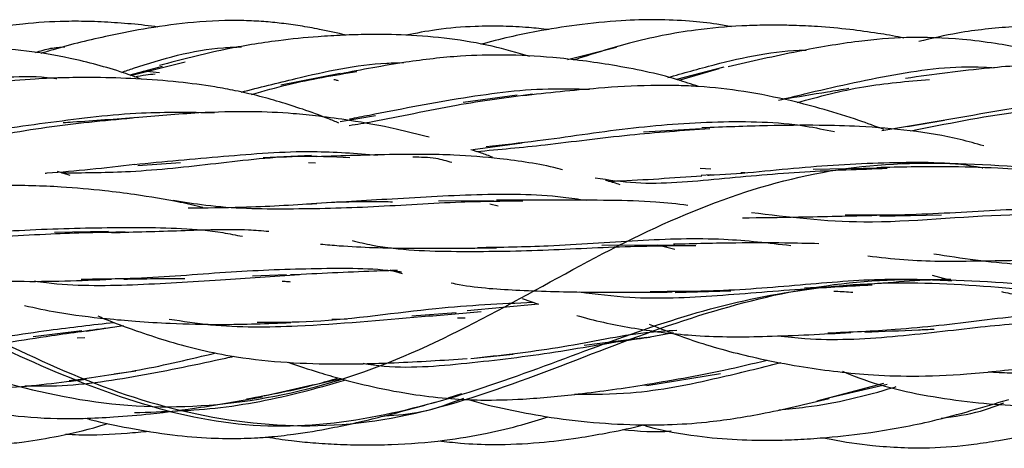
# Model space of a CAD drawing. Units: millimetres. Extents: x 8 to 438, y 8 to 308.
# Drawn here: x 55 to 64, y 171 to 175 of the extents above; entities that cross this region are included whole.
import ezdxf

# ---------------------------------------------------------------- set-up
doc = ezdxf.new("R2010")
doc.units = ezdxf.units.MM
doc.header["$LTSCALE"] = 1.5

msp = doc.modelspace()

# ---------------------------------------------------------------- linework, layer by layer
at = {"color": 7, "linetype": 'Continuous', "lineweight": 25}
for p, q in [((60.0384, 174.4476), (60.4927, 174.5616)), ((55.9811, 174.3), (56.4891, 174.4269)), ((56.2752, 174.3834), (55.9733, 174.3028)), ((56.1001, 174.3428), (56.2504, 174.3276)), ((57.9264, 174.3181), (57.3765, 174.2083)), ((61.4921, 174.3758), (61.0495, 174.2617)), ((61.0757, 174.2542), (61.4482, 174.3646)), ((59.5698, 174.1146), (59.0685, 174.0471)), ((57.927, 173.872), (58.2543, 173.9264)), ((63.1962, 173.8267), (63.5389, 173.8835)), ((61.2797, 173.8044), (60.7438, 173.7716)), ((62.9573, 173.7876), (63.179, 173.826)), ((59.161, 173.6118), (59.618, 173.6748)), ((56.0479, 173.4648), (56.4451, 173.4906)), ((57.6611, 173.5555), (57.2118, 173.535)), ((57.6339, 173.4914), (57.6971, 173.4871)), ((55.4195, 173.3704), (55.3027, 173.4085)), ((61.3713, 173.4308), (61.2714, 173.435)), ((61.6477, 173.3974), (61.687, 173.3998)), ((62.9409, 173.4385), (62.3193, 173.4248)), ((61.2796, 173.3747), (61.371, 173.3803)), ((59.3522, 173.137), (58.8399, 173.1321)), ((59.3948, 173.0861), (59.3173, 173.1055)), ((62.941, 172.9943), (63.5111, 173.0046)), ((55.7759, 172.8507), (55.2744, 172.843)), ((61.037, 172.7234), (60.3561, 172.7205)), ((61.0347, 172.685), (60.8749, 172.7227)), ((58.3886, 172.4941), (58.5043, 172.4626)), ((57.4296, 172.4476), (57.1138, 172.4352)), ((63.4261, 172.4441), (63.6069, 172.3957)), ((61.0372, 172.2843), (61.557, 172.3005)), ((59.6182, 172.2284), (59.7689, 172.1772)), ((59.7689, 172.1772), (59.1062, 172.1151)), ((57.8498, 172.0362), (57.9937, 172.0418)), ((59.0034, 172.0954), (58.5933, 172.0658)), ((59.0181, 172.0495), (59.0884, 172.0492)), ((55.5269, 171.9276), (55.0761, 171.872)), ((55.915, 171.9746), (55.5679, 171.9227)), ((55.4848, 171.8648), (55.5568, 171.867)), ((60.7749, 171.8684), (60.1921, 171.7928)), ((61.023, 171.9099), (60.772, 171.8655)), ((59.1395, 171.6717), (59.5333, 171.7139)), ((55.8294, 171.5311), (56.0297, 171.5577)), ((60.775, 171.4222), (61.4606, 171.5328)), ((62.3571, 171.278), (62.9762, 171.442)), ((62.4346, 171.3007), (63.0064, 171.4338)), ((58.9308, 171.3067), (59.0563, 171.3485))]:
    msp.add_line(p, q, dxfattribs=at)
for points, knots in [([(56.2349, 174.7484), (56.1946, 174.7538), (56.0702, 174.7704), (55.8637, 174.7879), (55.6175, 174.8011), (55.3233, 174.8032), (54.9448, 174.7803), (54.5357, 174.7101), (54.2654, 174.6322), (54.155, 174.6004)], [0, 0, 0, 0, 0.058066, 0.179024, 0.295629, 0.409751, 0.598813, 0.836052, 1, 1, 1, 1]), ([(57.9836, 174.6733), (57.9011, 174.692), (57.7589, 174.7243), (57.5579, 174.7594), (57.3852, 174.7834), (57.2114, 174.8004), (56.9387, 174.8143), (56.5797, 174.7991), (56.1613, 174.7436), (55.7268, 174.6581), (55.3914, 174.5792), (55.1858, 174.515), (55.1479, 174.5032)], [0, 0, 0, 0, 0.088065, 0.151802, 0.212307, 0.269624, 0.333484, 0.496446, 0.642797, 0.772359, 0.957983, 1, 1, 1, 1]), ([(59.8643, 174.7245), (59.8029, 174.7312), (59.662, 174.7467), (59.4339, 174.7572), (59.1468, 174.7564), (58.8446, 174.7315), (58.6323, 174.6909), (58.5383, 174.673)], [0, 0, 0, 0, 0.138896, 0.319053, 0.513579, 0.784835, 1, 1, 1, 1]), ([(61.5632, 174.75), (61.5175, 174.7584), (61.3883, 174.782), (61.1558, 174.8068), (60.8594, 174.8195), (60.5091, 174.8088), (60.1362, 174.7715), (59.79, 174.7157), (59.4924, 174.656), (59.3215, 174.6111), (59.2332, 174.5879)], [0, 0, 0, 0, 0.059267, 0.167375, 0.297514, 0.43693, 0.613615, 0.774643, 0.883628, 1, 1, 1, 1]), ([(63.1632, 174.6448), (63.1546, 174.6468), (63.0746, 174.6652), (62.9073, 174.6925), (62.6487, 174.7289), (62.3871, 174.7521), (62.156, 174.7632), (61.9851, 174.766), (61.8247, 174.7649), (61.5772, 174.7569), (61.1616, 174.7206), (60.6335, 174.6149), (60.2651, 174.4962), (60.0928, 174.4406)], [0, 0, 0, 0, 0.008563, 0.078677, 0.162547, 0.259299, 0.330733, 0.384684, 0.423347, 0.484616, 0.622279, 0.823247, 1, 1, 1, 1]), ([(64.9988, 174.7468), (64.9058, 174.7547), (64.6302, 174.7779), (64.1837, 174.7556), (63.7079, 174.7094), (63.4213, 174.642), (63.3003, 174.6136)], [0, 0, 0, 0, 0.1634365, 0.484438, 0.7821351, 1, 1, 1, 1]), ([(46.623, 173.1683), (46.9971, 173.0474), (47.7737, 172.9146), (48.9178, 172.8579), (50.2451, 172.9664), (51.8665, 173.0002), (53.774, 172.395), (55.817, 171.2149), (58.2543, 170.8571), (60.6719, 171.9288), (62.8304, 172.5482), (65.1725, 172.2362), (67.671, 172.3459), (69.8671, 173.59), (72.0995, 174.6938), (74.6104, 174.3038), (76.8945, 173.4632), (79.0683, 173.5504), (81.5362, 173.9756), (83.9298, 173.1094), (86.08, 171.6995), (88.4398, 171.1879), (90.9173, 171.9279), (93.0992, 172.1109), (95.3617, 171.4906), (97.8842, 171.5765), (100.1467, 172.9602), (102.3286, 174.0814), (104.8061, 173.8968), (107.1659, 173.4643), (109.3161, 173.9851), (111.7097, 174.6462), (114.1776, 173.7867), (116.3514, 172.396), (118.6355, 171.9035), (121.1464, 172.3627), (123.3788, 172.0888), (125.5749, 171.1214), (128.0734, 171.0101), (130.4155, 172.3271), (132.574, 173.2804), (134.9916, 173.1305), (137.4288, 173.0507), (139.4722, 173.9357), (141.3788, 174.7043), (143.0016, 174.6588), (144.3259, 174.1931), (145.481, 173.6622), (146.2289, 173.3369), (146.623, 173.2557)], [0, 0, 0, 0, 0.011974, 0.023683, 0.035073, 0.050291, 0.069797, 0.093112, 0.116246, 0.139438, 0.162862, 0.186159, 0.209326, 0.232634, 0.255888, 0.278976, 0.302242, 0.325647, 0.348871, 0.372108, 0.395462, 0.418632, 0.441735, 0.465071, 0.488402, 0.511598, 0.534929, 0.558265, 0.581368, 0.604538, 0.627892, 0.651129, 0.674353, 0.697758, 0.721024, 0.744112, 0.767366, 0.790674, 0.813841, 0.837138, 0.860562, 0.883754, 0.906888, 0.930203, 0.949709, 0.964927, 0.976317, 0.988026, 1, 1, 1, 1]), ([(46.623, 172.0072), (47.0028, 171.8862), (47.763, 171.7825), (48.9482, 171.7929), (50.2907, 172.0077), (51.8477, 172.164), (53.6781, 171.8361), (55.8393, 171.0393), (58.3506, 171.4351), (60.5839, 172.8598), (62.789, 173.6479), (65.2929, 173.3106), (67.6271, 173.3587), (69.7808, 174.2934), (72.1972, 174.8584), (74.6307, 173.7823), (76.7903, 172.6483), (79.1083, 172.5475), (81.6199, 172.8095), (83.8354, 172.0312), (86.0533, 170.9067), (88.5583, 171.0707), (90.8601, 172.2957), (93.0216, 172.8076), (95.4694, 172.4587), (97.8875, 172.8286), (100.0443, 174.0842), (102.3851, 174.8734), (104.8754, 174.0584), (107.0665, 173.2541), (109.3055, 173.4209), (111.8236, 173.6145), (114.1085, 172.5334), (116.2842, 171.2339), (118.7502, 171.1605), (121.133, 172.052), (123.2802, 172.1586), (125.6466, 171.6124), (128.1273, 172.1031), (130.3126, 173.5369), (132.58, 174.4209), (135.0976, 173.8967), (137.35, 173.5201), (139.4084, 174.0221), (141.4415, 174.334), (143.0421, 173.8767), (144.3154, 173.1986), (145.4536, 172.5584), (146.2161, 172.1898), (146.623, 172.1161)], [0, 0, 0, 0, 0.011532, 0.02289, 0.034187, 0.049767, 0.069419, 0.092635, 0.115727, 0.139039, 0.162424, 0.185626, 0.208889, 0.232231, 0.255362, 0.278492, 0.301853, 0.325151, 0.348351, 0.371707, 0.395004, 0.418088, 0.441298, 0.46465, 0.487863, 0.511116, 0.534528, 0.557748, 0.580843, 0.604132, 0.627413, 0.650579, 0.673915, 0.697317, 0.72047, 0.74363, 0.766953, 0.79014, 0.813316, 0.836724, 0.860062, 0.883197, 0.90645, 0.929744, 0.948952, 0.964101, 0.975873, 0.987895, 1, 1, 1, 1]), ([(59.6883, 174.476), (59.5722, 174.5092), (59.3271, 174.5793), (58.9422, 174.6448), (58.5538, 174.6767), (58.2243, 174.6811), (57.9518, 174.6735), (57.6768, 174.6573), (57.3087, 174.6203), (56.8111, 174.5385), (56.4505, 174.4441), (56.2492, 174.3914)], [0, 0, 0, 0, 0.103484, 0.218425, 0.334112, 0.437551, 0.500814, 0.567631, 0.673554, 0.817771, 1, 1, 1, 1]), ([(46.623, 173.1466), (46.947, 173.0537), (47.6423, 172.9542), (48.6892, 172.9071), (49.9065, 173.002), (51.3346, 173.0603), (52.9887, 172.6833), (54.8126, 171.7083), (57.061, 170.8323), (59.2561, 171.3315), (61.161, 172.1638), (63.1543, 172.485), (65.4716, 172.1415), (67.5476, 172.3877), (69.4355, 173.3953), (71.5411, 174.53), (73.8481, 174.4832), (75.8195, 173.7433), (77.7332, 173.4358), (79.9568, 173.8282), (82.1783, 173.8382), (84.0916, 172.8997), (86.0659, 171.6706), (88.3709, 171.2643), (90.4758, 171.8502), (92.3676, 172.1198), (94.4404, 171.6899), (96.7576, 171.3552), (98.7545, 172.1381), (100.6554, 173.3547), (102.8512, 174.1031), (105.1011, 173.7367), (107.0224, 173.5014), (108.9781, 173.9403), (111.27, 174.6081), (113.4029, 174.1098), (115.2967, 172.9676), (117.3436, 172.0372), (119.6643, 172.1554), (121.6847, 172.3772), (123.5827, 171.9339), (125.7461, 171.0228), (128.0187, 171.0912), (129.9578, 172.1186), (131.893, 173.0814), (134.1659, 173.1957), (136.3319, 172.9487), (138.2274, 173.3971), (140.1299, 174.3411), (142.0329, 174.7749), (143.44, 174.4828), (144.558, 174.0216), (145.5633, 173.5706), (146.2599, 173.2954), (146.623, 173.2339)], [0, 0, 0, 0, 0.01032, 0.020359, 0.030211, 0.043974, 0.061831, 0.082922, 0.103496, 0.124135, 0.145279, 0.166216, 0.186716, 0.207518, 0.2287, 0.249458, 0.269969, 0.290948, 0.312068, 0.332673, 0.353277, 0.374398, 0.395378, 0.415889, 0.436649, 0.45783, 0.478633, 0.499133, 0.520069, 0.541213, 0.561851, 0.582425, 0.603516, 0.624535, 0.645063, 0.665779, 0.686955, 0.707803, 0.728298, 0.749192, 0.770355, 0.791031, 0.811579, 0.832636, 0.853693, 0.874241, 0.894916, 0.916079, 0.936971, 0.953916, 0.967379, 0.978058, 0.988998, 1, 1, 1, 1]), ([(65.1038, 174.3223), (65.0425, 174.3433), (64.9, 174.3921), (64.6861, 174.4513), (64.4662, 174.5069), (64.2466, 174.5548), (63.9949, 174.6), (63.6385, 174.6451), (63.2127, 174.66), (62.7017, 174.6175), (62.1412, 174.5185), (61.7457, 174.4284), (61.5308, 174.3795)], [0, 0, 0, 0, 0.053263, 0.123755, 0.182532, 0.239958, 0.308848, 0.392918, 0.535391, 0.657446, 0.813903, 1, 1, 1, 1]), ([(56.0831, 174.2637), (56.0271, 174.2841), (55.8105, 174.3631), (55.4533, 174.4566), (55.0165, 174.5332), (54.6247, 174.5572), (54.3022, 174.553), (54.0197, 174.5374), (53.7065, 174.5098), (53.2567, 174.4529), (52.911, 174.389), (52.7115, 174.3522)], [0, 0, 0, 0, 0.052219, 0.202277, 0.322445, 0.440193, 0.544893, 0.604067, 0.687289, 0.81959, 1, 1, 1, 1]), ([(55.0971, 174.5117), (55.1445, 174.5269), (55.2331, 174.5553), (55.3258, 174.5617), (55.3688, 174.5647)], [0, 0, 0, 0, 0.535498, 1, 1, 1, 1]), ([(55.8984, 174.328), (55.9349, 174.3405), (56.2335, 174.4429), (56.6127, 174.5507), (56.954, 174.5626), (57.0098, 174.5645)], [0, 0, 0, 0, 0.104127, 0.853747, 1, 1, 1, 1]), ([(61.2543, 174.1962), (61.1896, 174.218), (60.9296, 174.3053), (60.4772, 174.3969), (59.9367, 174.469), (59.4646, 174.4935), (59.0075, 174.4819), (58.4954, 174.4219), (58.1279, 174.3515), (57.9249, 174.3125)], [0, 0, 0, 0, 0.060645, 0.243569, 0.40943, 0.544236, 0.661854, 0.813113, 1, 1, 1, 1]), ([(60.9694, 174.2795), (61.1127, 174.3202), (61.5252, 174.4372), (61.9647, 174.5312), (62.2526, 174.5346), (62.2564, 174.5347)], [0, 0, 0, 0, 0.344495, 0.991269, 1, 1, 1, 1]), ([(57.0082, 174.1449), (57.1762, 174.187), (57.6146, 174.2969), (58.1275, 174.4106), (58.4668, 174.4172), (58.5202, 174.4182)], [0, 0, 0, 0, 0.343599, 0.896519, 1, 1, 1, 1]), ([(61.9983, 174.0689), (62.0785, 174.0886), (62.4185, 174.172), (63.0596, 174.3166), (63.6606, 174.397), (63.9701, 174.3728), (64.0025, 174.3703)], [0, 0, 0, 0, 0.128752, 0.546083, 0.95252, 1, 1, 1, 1]), ([(66.6178, 174.0503), (66.5599, 174.0728), (66.4273, 174.1246), (66.219, 174.1921), (65.9926, 174.2581), (65.7642, 174.3133), (65.5397, 174.3554), (65.2806, 174.3892), (64.9569, 174.4102), (64.502, 174.4094), (63.8925, 174.3691), (63.4373, 174.307), (63.1791, 174.2718)], [0, 0, 0, 0, 0.053362, 0.12238, 0.188295, 0.256244, 0.32438, 0.384428, 0.48032, 0.601691, 0.77408, 1, 1, 1, 1]), ([(52.9287, 173.9528), (53.145, 174.0016), (53.6307, 174.1111), (54.4115, 174.2452), (54.9978, 174.3116), (55.2843, 174.2722), (55.2974, 174.2704)], [0, 0, 0, 0, 0.284816, 0.63959, 0.983497, 1, 1, 1, 1]), ([(56.0202, 174.2861), (56.0542, 174.2931), (56.1171, 174.3062), (56.1812, 174.3113), (56.2107, 174.3137)], [0, 0, 0, 0, 0.539819, 1, 1, 1, 1]), ([(57.1046, 174.123), (57.2175, 174.1552), (57.5313, 174.2447), (57.8665, 174.3005), (58.0811, 174.3362)], [0, 0, 0, 0, 0.359768, 1, 1, 1, 1]), ([(57.9141, 173.8564), (57.881, 173.8707), (57.7712, 173.9178), (57.5869, 173.9833), (57.3669, 174.0549), (57.1579, 174.1125), (56.9584, 174.1579), (56.7164, 174.2018), (56.4092, 174.2419), (56.0391, 174.2704), (55.5946, 174.2838), (55.0273, 174.2721), (54.5973, 174.2184), (54.3508, 174.1877)], [0, 0, 0, 0, 0.029847, 0.098693, 0.161329, 0.22144, 0.278842, 0.33225, 0.426424, 0.535899, 0.639025, 0.793017, 1, 1, 1, 1]), ([(57.8692, 174.2615), (57.8721, 174.261), (57.8854, 174.2588), (57.8984, 174.2553), (57.9086, 174.2526)], [0, 0, 0, 0, 0.219562, 1, 1, 1, 1]), ([(62.9766, 173.7977), (62.8994, 173.8262), (62.7162, 173.894), (62.4301, 173.982), (62.0751, 174.0765), (61.6869, 174.1538), (61.3355, 174.1938), (61.0465, 174.2068), (60.7362, 174.2071), (60.2483, 174.1788), (59.8531, 174.1355), (59.6179, 174.1097)], [0, 0, 0, 0, 0.072829, 0.172902, 0.265433, 0.397851, 0.521591, 0.574827, 0.650487, 0.79206, 1, 1, 1, 1]), ([(62.1718, 174.0481), (62.3745, 174.103), (62.7663, 174.2092), (63.1953, 174.2446), (63.4023, 174.2617)], [0, 0, 0, 0, 0.51731, 1, 1, 1, 1]), ([(58.0114, 173.8349), (58.0834, 173.8467), (58.4035, 173.8992), (58.9721, 174.0294), (59.4783, 174.0969), (59.7145, 174.1284)], [0, 0, 0, 0, 0.1339447, 0.5958928, 1, 1, 1, 1]), ([(58.0148, 173.8963), (58.0758, 173.9081), (58.3982, 173.9708), (59.012, 174.0907), (59.7077, 174.1851), (60.1163, 174.1751), (60.2445, 174.1719)], [0, 0, 0, 0, 0.087704, 0.463125, 0.831508, 1, 1, 1, 1]), ([(62.6531, 174.1766), (62.5861, 174.1657), (62.3758, 174.1314), (62.1771, 174.0992), (62.0418, 174.0773)], [0, 0, 0, 0, 0.318549, 1, 1, 1, 1]), ([(63.1416, 173.82), (63.5318, 173.8856), (64.314, 174.0171), (65.1978, 174.1801), (65.6324, 174.1014), (65.6645, 174.0956)], [0, 0, 0, 0, 0.479644, 0.961524, 1, 1, 1, 1]), ([(63.2259, 173.7846), (63.553, 173.8504), (64.1611, 173.9728), (64.8168, 174.0222), (65.1198, 174.045)], [0, 0, 0, 0, 0.53789, 1, 1, 1, 1]), ([(54.4152, 173.7528), (54.6881, 173.7907), (55.2312, 173.8662), (56.0273, 173.9666), (56.5337, 173.958), (56.7587, 173.9542)], [0, 0, 0, 0, 0.359504, 0.715487, 1, 1, 1, 1]), ([(58.7529, 173.7254), (58.6511, 173.7517), (58.408, 173.8144), (58.066, 173.876), (57.746, 173.9202), (57.4414, 173.9503), (57.0709, 173.9686), (56.574, 173.9533), (56.2174, 173.923), (56.0204, 173.9063)], [0, 0, 0, 0, 0.1161327, 0.2770664, 0.3819581, 0.4681905, 0.6095481, 0.7842365, 1, 1, 1, 1]), ([(54.0396, 173.6809), (54.1665, 173.6864), (54.5363, 173.7023), (55.1918, 173.8317), (55.7297, 173.8802), (55.9972, 173.9043)], [0, 0, 0, 0, 0.207987, 0.60611, 1, 1, 1, 1]), ([(56.0479, 173.9074), (55.8441, 173.8932), (55.6093, 173.8767), (55.3838, 173.8602), (55.3539, 173.858)], [0, 0, 0, 0, 0.867724, 1, 1, 1, 1]), ([(59.2836, 173.6397), (59.4414, 173.6567), (59.8669, 173.7024), (60.5867, 173.8167), (61.4284, 173.8815), (62.0777, 173.8683), (62.4284, 173.7965), (62.5178, 173.7782)], [0, 0, 0, 0, 0.1538, 0.414609, 0.667683, 0.915282, 1, 1, 1, 1]), ([(59.1929, 173.5934), (59.4038, 173.6127), (59.8622, 173.6544), (60.5921, 173.7536), (61.1109, 173.7895), (61.3593, 173.8066)], [0, 0, 0, 0, 0.307403, 0.6683, 1, 1, 1, 1]), ([(63.905, 173.6461), (63.8324, 173.6661), (63.6094, 173.7276), (63.2234, 173.7918), (62.7848, 173.8272), (62.3437, 173.8384), (61.8526, 173.8342), (61.4904, 173.82), (61.2876, 173.812)], [0, 0, 0, 0, 0.0870999, 0.2673757, 0.447855, 0.5895934, 0.770233, 1, 1, 1, 1]), ([(56.0143, 173.474), (56.2881, 173.4992), (56.83, 173.5492), (57.6049, 173.6122), (58.0756, 173.5758), (58.2744, 173.5604)], [0, 0, 0, 0, 0.371077, 0.734421, 1, 1, 1, 1]), ([(59.9932, 173.4246), (59.9772, 173.4286), (59.7878, 173.4765), (59.4513, 173.526), (58.9456, 173.5683), (58.3754, 173.5676), (57.9498, 173.5524), (57.7099, 173.5439)], [0, 0, 0, 0, 0.022203, 0.262999, 0.450261, 0.690085, 1, 1, 1, 1]), ([(59.3419, 173.5395), (59.3079, 173.5533), (59.2424, 173.5796), (59.1748, 173.5996), (59.1423, 173.6092)], [0, 0, 0, 0, 0.519577, 1, 1, 1, 1]), ([(55.189, 173.3928), (55.1946, 173.3932), (55.4597, 173.4114), (55.743, 173.4433), (56.0204, 173.4745)], [0, 0, 0, 0, 0.020925, 1, 1, 1, 1]), ([(55.3407, 173.3961), (55.5364, 173.3965), (55.9821, 173.3975), (56.7184, 173.4742), (57.4231, 173.5632), (57.8545, 173.5453), (58.0162, 173.5386)], [0, 0, 0, 0, 0.2317082, 0.5276162, 0.8228924, 1, 1, 1, 1]), ([(58.6029, 173.5425), (58.6752, 173.5425), (58.8002, 173.5424), (58.916, 173.5078), (58.9648, 173.4932)], [0, 0, 0, 0, 0.578659, 1, 1, 1, 1]), ([(61.3402, 173.3742), (61.3608, 173.375), (61.652, 173.3861), (62.2417, 173.4575), (63.0739, 173.4991), (63.633, 173.4962), (63.8928, 173.4423), (63.8963, 173.4416)], [0, 0, 0, 0, 0.025179, 0.355231, 0.67957, 0.995693, 1, 1, 1, 1]), ([(60.2972, 173.3486), (60.421, 173.3304), (60.7873, 173.2764), (61.4425, 173.3419), (62.2253, 173.4109), (62.7526, 173.4288), (63.0082, 173.4374)], [0, 0, 0, 0, 0.148729, 0.440185, 0.728623, 1, 1, 1, 1]), ([(65.0254, 173.3377), (64.9721, 173.3468), (64.7671, 173.3818), (64.4361, 173.4122), (64.0001, 173.4419), (63.5004, 173.4574), (63.1245, 173.4481), (62.9118, 173.4429)], [0, 0, 0, 0, 0.078374, 0.301816, 0.476608, 0.703787, 1, 1, 1, 1]), ([(60.5263, 173.2848), (60.49, 173.2969), (60.4455, 173.3118), (60.3998, 173.323), (60.3914, 173.325)], [0, 0, 0, 0, 0.817732, 1, 1, 1, 1]), ([(60.4192, 173.3166), (60.4441, 173.3176), (60.7233, 173.3286), (61.0186, 173.3496), (61.2877, 173.3686)], [0, 0, 0, 0, 0.0891465, 1, 1, 1, 1]), ([(56.6506, 173.0727), (56.5811, 173.0894), (56.3737, 173.1394), (56.0699, 173.1869), (55.7016, 173.2349), (55.2954, 173.2709), (54.75, 173.2839), (54.3397, 173.2693), (54.1121, 173.2612)], [0, 0, 0, 0, 0.087002, 0.259476, 0.370281, 0.530132, 0.739387, 1, 1, 1, 1]), ([(57.6135, 173.1086), (57.8613, 173.123), (58.3826, 173.1531), (59.19, 173.2023), (59.8145, 173.2011), (60.1413, 173.1517), (60.2129, 173.1409)], [0, 0, 0, 0, 0.287216, 0.604145, 0.913288, 1, 1, 1, 1]), ([(56.3754, 173.1429), (56.4762, 173.1258), (56.8218, 173.0672), (57.4368, 173.0567), (58.2339, 173.0762), (58.9744, 173.1301), (59.4339, 173.1341), (59.6248, 173.1357)], [0, 0, 0, 0, 0.100537, 0.344542, 0.585033, 0.827517, 1, 1, 1, 1]), ([(56.5158, 173.071), (56.6812, 173.0717), (57.0717, 173.0734), (57.4764, 173.0975), (57.7098, 173.1115)], [0, 0, 0, 0, 0.423303, 1, 1, 1, 1]), ([(57.812, 173.1209), (57.9852, 173.1264), (58.1865, 173.1327), (58.3865, 173.1276), (58.4144, 173.1268)], [0, 0, 0, 0, 0.860158, 1, 1, 1, 1]), ([(61.1559, 173.0936), (61.0576, 173.1049), (60.8202, 173.1323), (60.4182, 173.1402), (59.9236, 173.1443), (59.5692, 173.1424), (59.3804, 173.1413)], [0, 0, 0, 0, 0.171756, 0.41471, 0.688236, 1, 1, 1, 1]), ([(61.7473, 173.0287), (62.0892, 172.9864), (62.8506, 172.8922), (63.9282, 173.0224), (64.5998, 173.0085), (64.824, 173.0039)], [0, 0, 0, 0, 0.3519034, 0.7836062, 1, 1, 1, 1]), ([(62.6179, 173.005), (62.7678, 173.0041), (63.1856, 173.0014), (63.9037, 173.0437), (64.6776, 173.0843), (65.1544, 173.0539), (65.366, 173.0404)], [0, 0, 0, 0, 0.167764, 0.467464, 0.763746, 1, 1, 1, 1]), ([(61.6628, 172.9778), (61.8345, 172.98), (62.2365, 172.9853), (62.6657, 172.9958), (62.9116, 173.0018)], [0, 0, 0, 0, 0.426912, 1, 1, 1, 1]), ([(52.8592, 172.8574), (52.8593, 172.8574), (53.1018, 172.785), (53.6255, 172.7724), (54.4234, 172.773), (55.2029, 172.8355), (55.7017, 172.8444), (55.9311, 172.8486)], [0, 0, 0, 0, 0.000087, 0.26038, 0.519363, 0.778969, 1, 1, 1, 1]), ([(53.8486, 172.8301), (54.0397, 172.8317), (54.5017, 172.8356), (55.2564, 172.8817), (56.0664, 172.8922), (56.6508, 172.8801), (56.9587, 172.8183), (57.0192, 172.8061)], [0, 0, 0, 0, 0.1805935, 0.4366431, 0.6877523, 0.9385917, 1, 1, 1, 1]), ([(57.2642, 172.8505), (57.2017, 172.8553), (56.9351, 172.8759), (56.4522, 172.8551), (56.0199, 172.8435), (55.8046, 172.8378)], [0, 0, 0, 0, 0.133345, 0.56842, 1, 1, 1, 1]), ([(58.0382, 172.7663), (58.1013, 172.7516), (58.4126, 172.679), (59.0046, 172.6606), (59.8063, 172.6725), (60.5631, 172.7168), (61.0282, 172.7198), (61.2292, 172.7211)], [0, 0, 0, 0, 0.063602, 0.313835, 0.562359, 0.810981, 1, 1, 1, 1]), ([(59.2021, 172.7029), (59.421, 172.7062), (59.9154, 172.7136), (60.6889, 172.774), (61.449, 172.7988), (61.9069, 172.7453), (62.112, 172.7213)], [0, 0, 0, 0, 0.222216, 0.502007, 0.7770432, 1, 1, 1, 1]), ([(62.3723, 172.737), (62.2673, 172.7397), (62.0144, 172.7461), (61.5655, 172.7455), (61.2163, 172.7369), (61.0221, 172.7321)], [0, 0, 0, 0, 0.239609, 0.577201, 1, 1, 1, 1]), ([(57.7434, 172.7337), (57.8013, 172.7286), (58.0702, 172.7049), (58.6108, 172.691), (59.1087, 172.6965), (59.3804, 172.6995)], [0, 0, 0, 0, 0.110879, 0.514817, 1, 1, 1, 1]), ([(62.8295, 172.6243), (62.9403, 172.6111), (63.265, 172.5725), (63.8474, 172.5761), (64.3277, 172.5867), (64.5814, 172.5924)], [0, 0, 0, 0, 0.196641, 0.57578, 1, 1, 1, 1]), ([(63.4413, 172.6433), (63.6981, 172.6047), (64.3269, 172.5101), (65.3851, 172.5613), (66.1326, 172.5914), (66.4909, 172.6058)], [0, 0, 0, 0, 0.264307, 0.647285, 1, 1, 1, 1]), ([(53.8262, 172.4843), (53.9733, 172.4635), (54.3354, 172.4124), (54.9972, 172.3765), (55.5145, 172.3963), (55.8046, 172.4074)], [0, 0, 0, 0, 0.231135, 0.568924, 1, 1, 1, 1]), ([(55.5233, 172.4093), (55.7096, 172.4109), (56.1715, 172.4148), (56.9123, 172.4845), (57.7113, 172.5117), (58.2327, 172.5143), (58.4865, 172.4774), (58.4985, 172.4757)], [0, 0, 0, 0, 0.183763, 0.455653, 0.721501, 0.986814, 1, 1, 1, 1]), ([(58.4612, 172.4902), (58.3881, 172.4877), (58.0655, 172.4766), (57.7282, 172.4602), (57.4674, 172.4475)], [0, 0, 0, 0, 0.2266891, 1, 1, 1, 1]), ([(55.0884, 172.3922), (55.1253, 172.3869), (55.4173, 172.3444), (56.0017, 172.3498), (56.7963, 172.402), (57.3064, 172.4367), (57.5499, 172.4533)], [0, 0, 0, 0, 0.046789, 0.370641, 0.699489, 1, 1, 1, 1]), ([(55.9171, 172.4089), (56.1079, 172.4127), (56.2991, 172.4166), (56.4843, 172.4149), (56.4848, 172.4149)], [0, 0, 0, 0, 0.997417, 1, 1, 1, 1]), ([(57.3892, 172.3904), (57.3983, 172.3898), (57.4234, 172.3883), (57.4483, 172.386), (57.4641, 172.3846)], [0, 0, 0, 0, 0.363358, 1, 1, 1, 1]), ([(60.8063, 172.2955), (61.0158, 172.2955), (61.4981, 172.2955), (62.2522, 172.3618), (62.9775, 172.422), (63.417, 172.4037), (63.6069, 172.3957)], [0, 0, 0, 0, 0.218094, 0.501943, 0.784853, 1, 1, 1, 1]), ([(63.5979, 172.4068), (63.5509, 172.4055), (63.2501, 172.3971), (62.935, 172.3688), (62.6692, 172.3449)], [0, 0, 0, 0, 0.156137, 1, 1, 1, 1]), ([(58.9585, 172.3735), (58.9828, 172.3687), (59.1906, 172.3277), (59.6204, 172.3012), (60.2782, 172.2833), (60.7569, 172.2874), (61.0123, 172.2895)], [0, 0, 0, 0, 0.036884, 0.316611, 0.635331, 1, 1, 1, 1]), ([(60.1503, 172.2906), (60.305, 172.2706), (60.7215, 172.2167), (61.4342, 172.2524), (62.1928, 172.3205), (62.6633, 172.3452), (62.8672, 172.3559)], [0, 0, 0, 0, 0.174716, 0.470332, 0.770405, 1, 1, 1, 1]), ([(62.674, 172.3504), (62.5301, 172.3401), (62.3853, 172.3298), (62.2402, 172.3254), (62.2393, 172.3254)], [0, 0, 0, 0, 0.993891, 1, 1, 1, 1]), ([(62.5123, 172.2977), (62.5181, 172.2975), (62.5778, 172.2957), (62.6358, 172.2908), (62.6883, 172.2864)], [0, 0, 0, 0, 0.096727, 1, 1, 1, 1]), ([(64.068, 172.2926), (64.0945, 172.287), (64.2302, 172.2583), (64.4385, 172.2283), (64.7348, 172.1907), (65.0947, 172.1587), (65.627, 172.146), (66.0427, 172.1648), (66.2811, 172.1756)], [0, 0, 0, 0, 0.037583, 0.19279, 0.28924, 0.446084, 0.682308, 1, 1, 1, 1]), ([(57.1555, 172.0087), (57.3288, 172.0089), (57.8885, 172.0096), (58.7666, 172.152), (59.4206, 172.1814), (59.7172, 172.1947)], [0, 0, 0, 0, 0.196742, 0.635677, 1, 1, 1, 1]), ([(54.9946, 172.1647), (55.0972, 172.1421), (55.3478, 172.0868), (55.6944, 172.0472), (56.0435, 172.0156), (56.3955, 171.9955), (56.8795, 171.9829), (57.2519, 171.997), (57.4678, 172.0053)], [0, 0, 0, 0, 0.129269, 0.315758, 0.424838, 0.555324, 0.74216, 1, 1, 1, 1]), ([(56.3398, 172.0384), (56.4668, 172.0185), (56.8553, 171.9575), (57.6432, 171.9687), (58.5102, 172.0463), (59.054, 172.0925), (59.2374, 172.1081)], [0, 0, 0, 0, 0.1337152, 0.4090984, 0.8007278, 1, 1, 1, 1]), ([(62.4571, 171.9102), (62.666, 171.9189), (63.1476, 171.939), (63.8894, 172.0257), (64.4471, 172.0983), (64.7307, 172.1093), (64.7705, 172.1108)], [0, 0, 0, 0, 0.262104, 0.604203, 0.944445, 1, 1, 1, 1]), ([(55.6757, 172.0678), (55.696, 172.059), (55.8134, 172.0082), (56.0227, 171.9326), (56.3087, 171.8368), (56.5989, 171.7571), (56.9553, 171.6825), (57.376, 171.6349), (57.8847, 171.6166), (58.466, 171.6308), (58.8813, 171.6568), (59.1062, 171.6709)], [0, 0, 0, 0, 0.0191524, 0.1105855, 0.1926913, 0.2802468, 0.3708816, 0.5066956, 0.6426725, 0.8064842, 1, 1, 1, 1]), ([(60.126, 172.0718), (60.1345, 172.0693), (60.3094, 172.0183), (60.6755, 171.9435), (61.2559, 171.8702), (61.9307, 171.8735), (62.4104, 171.8992), (62.6692, 171.913)], [0, 0, 0, 0, 0.010583, 0.217983, 0.442264, 0.699041, 1, 1, 1, 1]), ([(61.9925, 171.8827), (62.0762, 171.8735), (62.4243, 171.835), (63.0648, 171.8667), (63.8569, 171.9678), (64.3433, 172.0103), (64.5736, 172.0305)], [0, 0, 0, 0, 0.096976, 0.403395, 0.717516, 1, 1, 1, 1]), ([(53.2239, 171.7154), (53.3513, 171.7058), (53.7502, 171.6758), (54.4371, 171.7577), (55.1725, 171.8767), (55.6192, 171.9369), (55.8039, 171.9618)], [0, 0, 0, 0, 0.1457443, 0.456424, 0.775217, 1, 1, 1, 1]), ([(53.7481, 171.7552), (53.9769, 171.775), (54.4778, 171.8182), (55.179, 171.9355), (55.6288, 171.9853), (55.828, 172.0073)], [0, 0, 0, 0, 0.318987, 0.698404, 1, 1, 1, 1]), ([(59.1956, 171.6784), (59.4645, 171.7088), (60.0017, 171.7695), (60.6211, 171.9083), (60.9576, 171.9298), (61.0529, 171.9359)], [0, 0, 0, 0, 0.417886, 0.835088, 1, 1, 1, 1]), ([(60.7986, 171.9902), (60.9515, 171.9311), (61.2881, 171.8009), (61.7556, 171.6816), (62.1742, 171.6008), (62.5082, 171.5529), (62.8578, 171.5185), (63.2703, 171.5022), (63.7899, 171.5269), (64.1614, 171.5693), (64.3666, 171.5927)], [0, 0, 0, 0, 0.135618, 0.298635, 0.400325, 0.489415, 0.577434, 0.688933, 0.828228, 1, 1, 1, 1]), ([(62.801, 171.9155), (62.9681, 171.9236), (63.1864, 171.9341), (63.3956, 171.9431), (63.4446, 171.9452)], [0, 0, 0, 0, 0.765772, 1, 1, 1, 1]), ([(58.1418, 171.6277), (58.173, 171.6225), (58.4693, 171.573), (59.0598, 171.6206), (59.879, 171.7169), (60.4694, 171.8268), (60.7675, 171.8658), (60.8076, 171.8711)], [0, 0, 0, 0, 0.035387, 0.335335, 0.641224, 0.951744, 1, 1, 1, 1]), ([(52.1114, 171.7683), (52.1749, 171.7435), (52.3428, 171.6779), (52.6268, 171.5878), (53.0047, 171.4947), (53.4371, 171.4295), (53.8811, 171.3942), (54.3447, 171.3822), (54.9033, 171.3962), (55.3232, 171.4495), (55.5681, 171.4805)], [0, 0, 0, 0, 0.058436, 0.154355, 0.255199, 0.392023, 0.52826, 0.635188, 0.787171, 1, 1, 1, 1]), ([(63.9445, 171.5498), (64.0124, 171.5455), (64.5408, 171.5119), (65.2242, 171.6712), (65.7699, 171.7604), (65.8924, 171.7804)], [0, 0, 0, 0, 0.102501, 0.798585, 1, 1, 1, 1]), ([(54.9985, 171.4198), (55.0795, 171.4184), (55.4343, 171.4121), (56.0697, 171.5082), (56.6336, 171.6257), (56.9152, 171.6876), (56.9397, 171.693)], [0, 0, 0, 0, 0.122089, 0.535407, 0.959535, 1, 1, 1, 1]), ([(55.4116, 171.4674), (55.6305, 171.4975), (56.0972, 171.5618), (56.5383, 171.6681), (56.7725, 171.7245)], [0, 0, 0, 0, 0.469134, 1, 1, 1, 1]), ([(60.731, 171.4247), (60.9878, 171.4681), (61.3862, 171.5355), (61.7593, 171.6253), (61.8918, 171.6571)], [0, 0, 0, 0, 0.644913, 1, 1, 1, 1]), ([(57.4406, 171.6385), (57.5373, 171.6055), (57.6993, 171.5504), (57.96, 171.476), (58.2579, 171.4009), (58.6002, 171.3363), (58.9387, 171.2975), (59.2717, 171.2825), (59.6667, 171.2936), (60.1848, 171.3442), (60.5622, 171.3988), (60.7721, 171.4293)], [0, 0, 0, 0, 0.0911565, 0.1526235, 0.2424801, 0.364139, 0.4612012, 0.5429187, 0.6577947, 0.8096036, 1, 1, 1, 1]), ([(60.1046, 171.3401), (60.2778, 171.3405), (60.7291, 171.3416), (61.3761, 171.4737), (61.8274, 171.5861), (62.019, 171.6338)], [0, 0, 0, 0, 0.263706, 0.687304, 1, 1, 1, 1]), ([(62.5925, 171.5539), (62.611, 171.5461), (62.8801, 171.4315), (63.3059, 171.3307), (63.8462, 171.2576), (64.2188, 171.2343), (64.5132, 171.2286), (64.7796, 171.2314), (65.0939, 171.2449), (65.5329, 171.2848), (65.858, 171.3401), (66.0412, 171.3713)], [0, 0, 0, 0, 0.01721, 0.250482, 0.372178, 0.48522, 0.569715, 0.623766, 0.712694, 0.838138, 1, 1, 1, 1]), ([(56.0179, 171.1708), (56.2841, 171.1786), (56.8299, 171.1947), (57.4942, 171.335), (57.8666, 171.441), (57.9795, 171.4731)], [0, 0, 0, 0, 0.398828, 0.817678, 1, 1, 1, 1]), ([(57.0579, 171.2977), (57.2779, 171.3377), (57.5692, 171.3906), (57.8411, 171.472), (57.9076, 171.4919)], [0, 0, 0, 0, 0.755332, 1, 1, 1, 1]), ([(57.2217, 171.3243), (57.4391, 171.3746), (57.6795, 171.4302), (57.9122, 171.4796), (57.9344, 171.4843)], [0, 0, 0, 0, 0.904392, 1, 1, 1, 1]), ([(53.8653, 171.3918), (53.9322, 171.3678), (54.164, 171.2845), (54.5609, 171.1866), (55.0558, 171.1171), (55.474, 171.1116), (55.8444, 171.1287), (56.2083, 171.1612), (56.6734, 171.2211), (57.0148, 171.2833), (57.2055, 171.318)], [0, 0, 0, 0, 0.062963, 0.218135, 0.360562, 0.503598, 0.586498, 0.687669, 0.825624, 1, 1, 1, 1]), ([(62.0024, 171.1963), (62.0858, 171.204), (62.4474, 171.237), (62.8158, 171.3277), (63.0827, 171.4088), (63.0904, 171.4111)], [0, 0, 0, 0, 0.225257, 0.977617, 1, 1, 1, 1]), ([(55.5634, 171.1178), (55.5806, 171.1132), (55.7133, 171.0774), (55.9823, 171.0215), (56.3538, 170.9609), (56.7016, 170.9316), (56.9555, 170.9281), (57.1332, 170.9348), (57.2961, 170.9461), (57.5347, 170.9725), (57.8854, 171.0318), (58.3508, 171.1385), (58.6918, 171.2339), (58.8815, 171.2869)], [0, 0, 0, 0, 0.015786, 0.121839, 0.243241, 0.349456, 0.430872, 0.467986, 0.506914, 0.575547, 0.680651, 0.822359, 1, 1, 1, 1]), ([(58.3387, 171.1403), (58.4544, 171.1482), (58.71, 171.1656), (58.9462, 171.2561), (59.0755, 171.3056)], [0, 0, 0, 0, 0.452585, 1, 1, 1, 1]), ([(59.1161, 171.2924), (59.12, 171.2911), (59.2387, 171.2523), (59.4778, 171.1995), (60.0077, 171.0971), (60.5074, 171.0542), (61.0086, 171.057), (61.3792, 171.0814), (61.8848, 171.1611), (62.2582, 171.25), (62.4688, 171.3001)], [0, 0, 0, 0, 0.003569, 0.109848, 0.215385, 0.479867, 0.549277, 0.655828, 0.80593, 1, 1, 1, 1]), ([(60.7323, 171.0569), (60.75, 171.0517), (60.9165, 171.0026), (61.2119, 170.9521), (61.6101, 170.9149), (61.932, 170.9115), (62.2091, 170.9216), (62.5036, 170.9423), (62.9134, 170.9894), (63.4865, 171.0957), (63.9029, 171.2218), (64.137, 171.2928)], [0, 0, 0, 0, 0.015938, 0.1500333, 0.2577822, 0.3614804, 0.4279342, 0.4973531, 0.6165168, 0.7842796, 1, 1, 1, 1]), ([(63.5103, 171.1182), (63.6335, 171.1349), (63.8342, 171.162), (64.0199, 171.2331), (64.0916, 171.2605)], [0, 0, 0, 0, 0.614137, 1, 1, 1, 1]), ([(57.2445, 170.9432), (57.3209, 170.9316), (57.4636, 170.9098), (57.6823, 170.8888), (57.9069, 170.8743), (58.1499, 170.8683), (58.4831, 170.8739), (58.8668, 170.9031), (59.2716, 170.9706), (59.593, 171.0473), (59.7786, 171.1065), (59.8596, 171.1323)], [0, 0, 0, 0, 0.087445, 0.163476, 0.248614, 0.342374, 0.438674, 0.62593, 0.777399, 0.902885, 1, 1, 1, 1]), ([(62.4157, 170.9374), (62.4397, 170.9323), (62.5899, 170.8999), (62.9174, 170.8546), (63.362, 170.8318), (63.7538, 170.8665), (64.1036, 170.9204), (64.438, 170.9882), (64.6901, 171.0617), (64.8099, 171.0966)], [0, 0, 0, 0, 0.030305, 0.18987, 0.408063, 0.578922, 0.674935, 0.845556, 1, 1, 1, 1]), ([(53.6904, 170.9185), (53.7485, 170.9103), (53.959, 170.8803), (54.2332, 170.8665), (54.5018, 170.8646), (54.6619, 170.8698), (54.8232, 170.8803), (55.0373, 170.9023), (55.353, 170.9583), (55.6121, 171.0176), (55.7615, 171.0682), (55.7683, 171.0705)], [0, 0, 0, 0, 0.083805, 0.303381, 0.391198, 0.467342, 0.532011, 0.621969, 0.774439, 0.989669, 1, 1, 1, 1]), ([(58.8434, 170.9093), (58.9106, 170.901), (59.0795, 170.88), (59.3915, 170.8697), (59.7571, 170.8861), (60.1043, 170.9286), (60.4112, 170.9827), (60.6126, 171.0221), (60.727, 171.0531), (60.7415, 171.057)], [0, 0, 0, 0, 0.106077, 0.266538, 0.488377, 0.678621, 0.814357, 0.976469, 1, 1, 1, 1]), ([(60.548, 171.0133), (60.6989, 170.9988), (60.8504, 170.9842), (61.0006, 170.9999), (61.0012, 171)], [0, 0, 0, 0, 0.996288, 1, 1, 1, 1]), ([(55.3771, 170.9699), (55.418, 170.968), (55.6085, 170.9595), (55.8676, 170.9721), (56.0845, 170.9919), (56.1523, 170.9981)], [0, 0, 0, 0, 0.157734, 0.736568, 1, 1, 1, 1])]:
    msp.add_open_spline(points, degree=3, knots=knots, dxfattribs=at)

doc.saveas('drawing.dxf')
